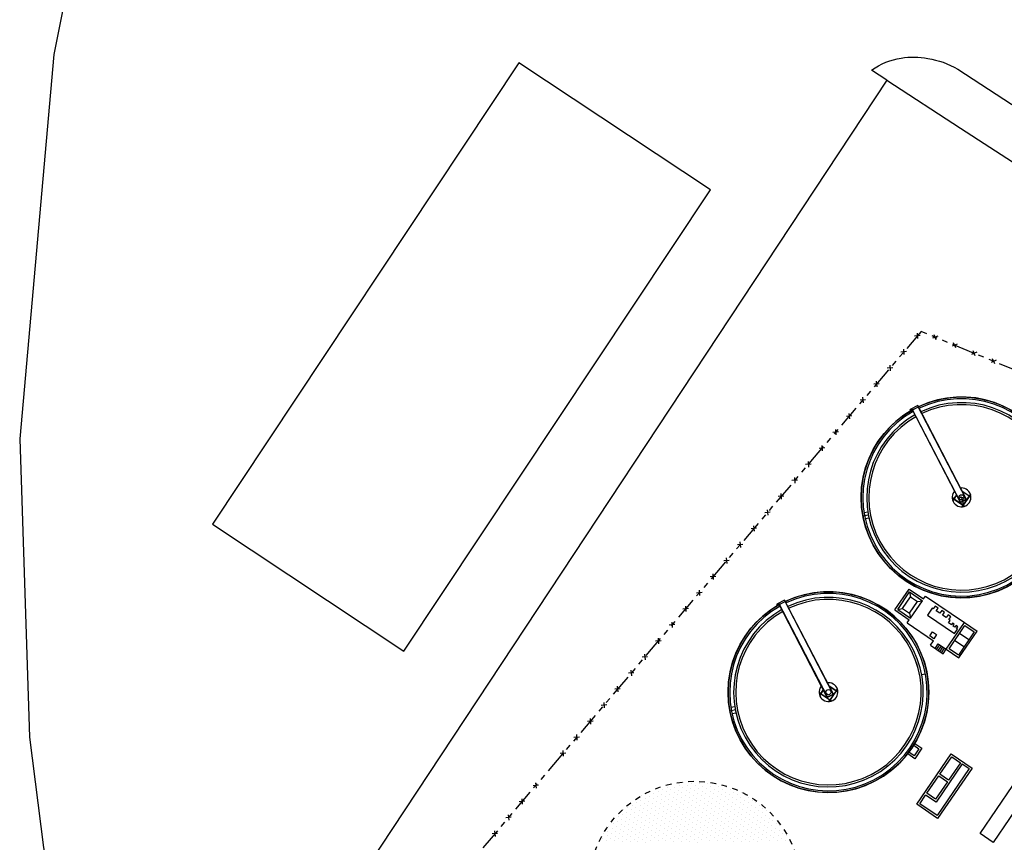
# Model space of a CAD drawing. Units: millimetres. Extents: x 152 to 451, y 338 to 548.
# Drawn here: x 201 to 219, y 392 to 407 of the extents above; entities that cross this region are included whole.
import ezdxf

# ---------------------------------------------------------------- set-up
doc = ezdxf.new("R2010")
doc.units = ezdxf.units.MM
for name, pattern in [('CENTER', [2, 1.25, -0.25, 0.25, -0.25]), ('CONTINUA', [0]), ('DASHDOT', [1, 0.5, -0.25, 0, -0.25]), ('TRAZOS2', [0.375, 0.25, -0.125]), ('VALS', [63.5, 31.75, -6.35, 6.35, -6.35, 6.35, -6.35]), ('VALS2', [1.25, 0.625, -0.125, 0.125, -0.125, 0.125, -0.125])]:
    doc.linetypes.add(name, pattern=pattern)
for name, color, linetype in [('3-3EDIFICIS', 7, 'Continuous'), ('3-5TANCA', 7, 'VALS2'), ('acerado', 150, 'Continuous'), ('edificio', 34, 'Continuous'), ('edificis', 7, 'Continuous')]:
    doc.layers.add(name, color=color, linetype=linetype)

# ---------------------------------------------------------------- blocks, each defined once
blk = doc.blocks.new('POSTE')
at = {"layer": '3-5TANCA'}
for p, q in [((-0.28, 0.28), (0.28, -0.28)), ((-0.28, -0.28), (0.28, 0.28))]:
    blk.add_line(p, q, dxfattribs=at)
blk = doc.blocks.new('*X11')
at = {"color": 0}
for p, q in [((1768.2, 4650.38), (1768.2, 4650.38)), ((1768.82, 4650.36), (1768.82, 4650.36)), ((1769.45, 4650.34), (1769.45, 4650.34)), ((1770.07, 4650.32), (1770.07, 4650.32)), ((1770.41, 4650.94), (1770.41, 4650.94)), ((1770.7, 4650.3), (1770.7, 4650.3)), ((1771.03, 4650.92), (1771.03, 4650.92)), ((1771.32, 4650.28), (1771.32, 4650.28)), ((1771.65, 4650.9), (1771.65, 4650.9)), ((1772.28, 4650.88), (1772.28, 4650.88)), ((1772.9, 4650.86), (1772.9, 4650.86)), ((1773.53, 4650.84), (1773.53, 4650.84)), ((1774.15, 4650.82), (1774.15, 4650.82)), ((1774.78, 4650.81), (1774.78, 4650.81)), ((1775.4, 4650.79), (1775.4, 4650.79)), ((1765.66, 4649.2), (1765.66, 4649.2)), ((1766.29, 4649.18), (1766.29, 4649.18)), ((1766.62, 4649.8), (1766.62, 4649.8)), ((1766.91, 4649.17), (1766.91, 4649.17)), ((1767.24, 4649.78), (1767.24, 4649.78)), ((1767.54, 4649.15), (1767.54, 4649.15)), ((1767.87, 4649.76), (1767.87, 4649.76)), ((1768.16, 4649.13), (1768.16, 4649.13)), ((1768.49, 4649.74), (1768.49, 4649.74)), ((1768.79, 4649.11), (1768.79, 4649.11)), ((1769.12, 4649.72), (1769.12, 4649.72)), ((1769.41, 4649.09), (1769.41, 4649.09)), ((1769.74, 4649.71), (1769.74, 4649.71)), ((1770.04, 4649.07), (1770.04, 4649.07)), ((1770.37, 4649.69), (1770.37, 4649.69)), ((1770.66, 4649.05), (1770.66, 4649.05)), ((1770.99, 4649.67), (1770.99, 4649.67)), ((1771.29, 4649.03), (1771.29, 4649.03)), ((1771.62, 4649.65), (1771.62, 4649.65)), ((1771.91, 4649.02), (1771.91, 4649.02)), ((1771.95, 4650.27), (1771.95, 4650.27)), ((1772.24, 4649.63), (1772.24, 4649.63)), ((1772.54, 4649), (1772.54, 4649)), ((1772.57, 4650.25), (1772.57, 4650.25)), ((1772.87, 4649.61), (1772.87, 4649.61)), ((1773.16, 4648.98), (1773.16, 4648.98)), ((1773.2, 4650.23), (1773.2, 4650.23)), ((1773.49, 4649.59), (1773.49, 4649.59)), ((1773.78, 4648.96), (1773.78, 4648.96)), ((1773.82, 4650.21), (1773.82, 4650.21)), ((1774.12, 4649.58), (1774.12, 4649.58)), ((1774.41, 4648.94), (1774.41, 4648.94)), ((1774.45, 4650.19), (1774.45, 4650.19)), ((1774.74, 4649.56), (1774.74, 4649.56)), ((1775.03, 4648.92), (1775.03, 4648.92)), ((1775.07, 4650.17), (1775.07, 4650.17)), ((1775.37, 4649.54), (1775.37, 4649.54)), ((1775.66, 4648.9), (1775.66, 4648.9)), ((1775.7, 4650.15), (1775.7, 4650.15)), ((1775.99, 4649.52), (1775.99, 4649.52)), ((1776.28, 4648.88), (1776.28, 4648.88)), ((1776.32, 4650.13), (1776.32, 4650.13)), ((1776.61, 4649.5), (1776.61, 4649.5)), ((1776.95, 4650.12), (1776.95, 4650.12)), ((1777.24, 4649.48), (1777.24, 4649.48)), ((1777.57, 4650.1), (1777.57, 4650.1)), ((1777.86, 4649.46), (1777.86, 4649.46)), ((1778.49, 4649.44), (1778.49, 4649.44)), ((1779.11, 4649.43), (1779.11, 4649.43)), ((1763.75, 4648.01), (1763.75, 4648.01)), ((1764.38, 4647.99), (1764.38, 4647.99)), ((1764.71, 4648.61), (1764.71, 4648.61)), ((1765, 4647.97), (1765, 4647.97)), ((1765.33, 4648.59), (1765.33, 4648.59)), ((1765.63, 4647.95), (1765.63, 4647.95)), ((1765.96, 4648.57), (1765.96, 4648.57)), ((1766.25, 4647.93), (1766.25, 4647.93)), ((1766.58, 4648.55), (1766.58, 4648.55)), ((1766.88, 4647.92), (1766.88, 4647.92)), ((1767.21, 4648.53), (1767.21, 4648.53)), ((1767.5, 4647.9), (1767.5, 4647.9)), ((1767.83, 4648.51), (1767.83, 4648.51)), ((1768.13, 4647.88), (1768.13, 4647.88)), ((1768.46, 4648.49), (1768.46, 4648.49)), ((1768.75, 4647.86), (1768.75, 4647.86)), ((1769.08, 4648.48), (1769.08, 4648.48)), ((1769.37, 4647.84), (1769.37, 4647.84)), ((1769.71, 4648.46), (1769.71, 4648.46)), ((1770, 4647.82), (1770, 4647.82)), ((1770.33, 4648.44), (1770.33, 4648.44)), ((1770.62, 4647.8), (1770.62, 4647.8)), ((1770.95, 4648.42), (1770.95, 4648.42)), ((1771.25, 4647.79), (1771.25, 4647.79)), ((1771.58, 4648.4), (1771.58, 4648.4)), ((1771.87, 4647.77), (1771.87, 4647.77)), ((1772.2, 4648.38), (1772.2, 4648.38)), ((1772.5, 4647.75), (1772.5, 4647.75)), ((1772.83, 4648.36), (1772.83, 4648.36)), ((1773.12, 4647.73), (1773.12, 4647.73)), ((1773.45, 4648.34), (1773.45, 4648.34)), ((1773.75, 4647.71), (1773.75, 4647.71)), ((1774.08, 4648.33), (1774.08, 4648.33)), ((1774.37, 4647.69), (1774.37, 4647.69)), ((1774.7, 4648.31), (1774.7, 4648.31)), ((1775, 4647.67), (1775, 4647.67)), ((1775.33, 4648.29), (1775.33, 4648.29)), ((1775.62, 4647.65), (1775.62, 4647.65)), ((1775.95, 4648.27), (1775.95, 4648.27)), ((1776.25, 4647.64), (1776.25, 4647.64)), ((1776.58, 4648.25), (1776.58, 4648.25)), ((1776.87, 4647.62), (1776.87, 4647.62)), ((1776.91, 4648.87), (1776.91, 4648.87)), ((1777.2, 4648.23), (1777.2, 4648.23)), ((1777.5, 4647.6), (1777.5, 4647.6)), ((1777.53, 4648.85), (1777.53, 4648.85)), ((1777.83, 4648.21), (1777.83, 4648.21)), ((1778.16, 4648.83), (1778.16, 4648.83)), ((1778.45, 4648.19), (1778.45, 4648.19)), ((1778.78, 4648.81), (1778.78, 4648.81)), ((1779.41, 4648.79), (1779.41, 4648.79)), ((1761.51, 4646.2), (1761.51, 4646.2)), ((1762.13, 4646.18), (1762.13, 4646.18)), ((1762.47, 4646.8), (1762.47, 4646.8)), ((1762.76, 4646.16), (1762.76, 4646.16)), ((1762.8, 4647.41), (1762.8, 4647.41)), ((1763.09, 4646.78), (1763.09, 4646.78)), ((1763.38, 4646.14), (1763.38, 4646.14)), ((1763.42, 4647.39), (1763.42, 4647.39)), ((1763.71, 4646.76), (1763.71, 4646.76)), ((1764.01, 4646.13), (1764.01, 4646.13)), ((1764.05, 4647.38), (1764.05, 4647.38)), ((1764.34, 4646.74), (1764.34, 4646.74)), ((1764.63, 4646.11), (1764.63, 4646.11)), ((1764.67, 4647.36), (1764.67, 4647.36)), ((1764.96, 4646.72), (1764.96, 4646.72)), ((1765.26, 4646.09), (1765.26, 4646.09)), ((1765.3, 4647.34), (1765.3, 4647.34)), ((1765.59, 4646.7), (1765.59, 4646.7)), ((1765.88, 4646.07), (1765.88, 4646.07)), ((1765.92, 4647.32), (1765.92, 4647.32)), ((1766.21, 4646.69), (1766.21, 4646.69)), ((1766.54, 4647.3), (1766.54, 4647.3)), ((1766.84, 4646.67), (1766.84, 4646.67)), ((1767.17, 4647.28), (1767.17, 4647.28)), ((1767.46, 4646.65), (1767.46, 4646.65)), ((1767.79, 4647.26), (1767.79, 4647.26)), ((1768.09, 4646.63), (1768.09, 4646.63)), ((1768.42, 4647.24), (1768.42, 4647.24)), ((1768.71, 4646.61), (1768.71, 4646.61)), ((1769.04, 4647.23), (1769.04, 4647.23)), ((1769.34, 4646.59), (1769.34, 4646.59)), ((1769.67, 4647.21), (1769.67, 4647.21)), ((1769.96, 4646.57), (1769.96, 4646.57)), ((1770.29, 4647.19), (1770.29, 4647.19)), ((1770.59, 4646.55), (1770.59, 4646.55)), ((1770.92, 4647.17), (1770.92, 4647.17)), ((1771.21, 4646.54), (1771.21, 4646.54)), ((1771.54, 4647.15), (1771.54, 4647.15)), ((1771.84, 4646.52), (1771.84, 4646.52)), ((1772.17, 4647.13), (1772.17, 4647.13)), ((1772.46, 4646.5), (1772.46, 4646.5)), ((1772.79, 4647.11), (1772.79, 4647.11)), ((1773.09, 4646.48), (1773.09, 4646.48)), ((1773.42, 4647.09), (1773.42, 4647.09)), ((1773.71, 4646.46), (1773.71, 4646.46)), ((1774.04, 4647.08), (1774.04, 4647.08)), ((1774.33, 4646.44), (1774.33, 4646.44)), ((1774.67, 4647.06), (1774.67, 4647.06)), ((1774.96, 4646.42), (1774.96, 4646.42)), ((1775.29, 4647.04), (1775.29, 4647.04)), ((1775.58, 4646.4), (1775.58, 4646.4)), ((1775.92, 4647.02), (1775.92, 4647.02)), ((1776.21, 4646.39), (1776.21, 4646.39)), ((1776.54, 4647), (1776.54, 4647)), ((1760.85, 4644.97), (1760.85, 4644.97)), ((1761.18, 4645.59), (1761.18, 4645.59)), ((1761.47, 4644.95), (1761.47, 4644.95)), ((1761.8, 4645.57), (1761.8, 4645.57)), ((1762.1, 4644.93), (1762.1, 4644.93)), ((1762.43, 4645.55), (1762.43, 4645.55)), ((1762.72, 4644.91), (1762.72, 4644.91)), ((1763.05, 4645.53), (1763.05, 4645.53)), ((1763.35, 4644.9), (1763.35, 4644.9)), ((1763.68, 4645.51), (1763.68, 4645.51)), ((1763.97, 4644.88), (1763.97, 4644.88)), ((1764.3, 4645.49), (1764.3, 4645.49)), ((1764.6, 4644.86), (1764.6, 4644.86)), ((1764.93, 4645.47), (1764.93, 4645.47)), ((1765.22, 4644.84), (1765.22, 4644.84)), ((1765.55, 4645.45), (1765.55, 4645.45)), ((1765.84, 4644.82), (1765.84, 4644.82)), ((1766.18, 4645.44), (1766.18, 4645.44)), ((1766.47, 4644.8), (1766.47, 4644.8)), ((1766.51, 4646.05), (1766.51, 4646.05)), ((1766.8, 4645.42), (1766.8, 4645.42)), ((1767.09, 4644.78), (1767.09, 4644.78)), ((1767.13, 4646.03), (1767.13, 4646.03)), ((1767.43, 4645.4), (1767.43, 4645.4)), ((1767.72, 4644.76), (1767.72, 4644.76)), ((1767.76, 4646.01), (1767.76, 4646.01)), ((1768.05, 4645.38), (1768.05, 4645.38)), ((1768.34, 4644.75), (1768.34, 4644.75)), ((1768.38, 4646), (1768.38, 4646)), ((1768.67, 4645.36), (1768.67, 4645.36)), ((1768.97, 4644.73), (1768.97, 4644.73)), ((1769.01, 4645.98), (1769.01, 4645.98)), ((1769.3, 4645.34), (1769.3, 4645.34)), ((1769.59, 4644.71), (1769.59, 4644.71)), ((1769.63, 4645.96), (1769.63, 4645.96)), ((1769.92, 4645.32), (1769.92, 4645.32)), ((1770.22, 4644.69), (1770.22, 4644.69)), ((1770.26, 4645.94), (1770.26, 4645.94)), ((1770.55, 4645.3), (1770.55, 4645.3)), ((1770.84, 4644.67), (1770.84, 4644.67)), ((1770.88, 4645.92), (1770.88, 4645.92)), ((1771.17, 4645.29), (1771.17, 4645.29)), ((1771.5, 4645.9), (1771.5, 4645.9)), ((1771.8, 4645.27), (1771.8, 4645.27)), ((1772.13, 4645.88), (1772.13, 4645.88)), ((1772.42, 4645.25), (1772.42, 4645.25)), ((1772.75, 4645.86), (1772.75, 4645.86)), ((1773.05, 4645.23), (1773.05, 4645.23)), ((1773.38, 4645.85), (1773.38, 4645.85)), ((1773.67, 4645.21), (1773.67, 4645.21)), ((1774, 4645.83), (1774, 4645.83)), ((1774.3, 4645.19), (1774.3, 4645.19)), ((1774.63, 4645.81), (1774.63, 4645.81)), ((1775.25, 4645.79), (1775.25, 4645.79)), ((1759.56, 4643.76), (1759.56, 4643.76)), ((1760.18, 4643.74), (1760.18, 4643.74)), ((1760.52, 4644.36), (1760.52, 4644.36)), ((1760.81, 4643.72), (1760.81, 4643.72)), ((1761.14, 4644.34), (1761.14, 4644.34)), ((1761.43, 4643.7), (1761.43, 4643.7)), ((1761.77, 4644.32), (1761.77, 4644.32)), ((1762.06, 4643.68), (1762.06, 4643.68)), ((1762.39, 4644.3), (1762.39, 4644.3)), ((1762.68, 4643.66), (1762.68, 4643.66)), ((1763.01, 4644.28), (1763.01, 4644.28)), ((1763.31, 4643.65), (1763.31, 4643.65)), ((1763.64, 4644.26), (1763.64, 4644.26)), ((1763.93, 4643.63), (1763.93, 4643.63)), ((1764.26, 4644.24), (1764.26, 4644.24)), ((1764.56, 4643.61), (1764.56, 4643.61)), ((1764.89, 4644.22), (1764.89, 4644.22)), ((1765.18, 4643.59), (1765.18, 4643.59)), ((1765.51, 4644.21), (1765.51, 4644.21)), ((1765.81, 4643.57), (1765.81, 4643.57)), ((1766.14, 4644.19), (1766.14, 4644.19)), ((1766.43, 4643.55), (1766.43, 4643.55)), ((1766.76, 4644.17), (1766.76, 4644.17)), ((1767.06, 4643.53), (1767.06, 4643.53)), ((1767.39, 4644.15), (1767.39, 4644.15)), ((1767.68, 4643.52), (1767.68, 4643.52)), ((1768.01, 4644.13), (1768.01, 4644.13)), ((1768.31, 4643.5), (1768.31, 4643.5)), ((1768.64, 4644.11), (1768.64, 4644.11)), ((1768.93, 4643.48), (1768.93, 4643.48)), ((1769.26, 4644.09), (1769.26, 4644.09)), ((1769.56, 4643.46), (1769.56, 4643.46)), ((1769.89, 4644.07), (1769.89, 4644.07)), ((1770.18, 4643.44), (1770.18, 4643.44)), ((1770.51, 4644.06), (1770.51, 4644.06)), ((1770.81, 4643.42), (1770.81, 4643.42)), ((1771.14, 4644.04), (1771.14, 4644.04)), ((1771.43, 4643.4), (1771.43, 4643.4)), ((1771.47, 4644.65), (1771.47, 4644.65)), ((1771.76, 4644.02), (1771.76, 4644.02)), ((1772.09, 4644.63), (1772.09, 4644.63)), ((1772.39, 4644), (1772.39, 4644)), ((1772.72, 4644.61), (1772.72, 4644.61)), ((1773.34, 4644.6), (1773.34, 4644.6)), ((1758.9, 4642.53), (1758.9, 4642.53)), ((1759.19, 4641.89), (1759.19, 4641.89)), ((1759.23, 4643.14), (1759.23, 4643.14)), ((1759.52, 4642.51), (1759.52, 4642.51)), ((1759.82, 4641.87), (1759.82, 4641.87)), ((1759.85, 4643.12), (1759.85, 4643.12)), ((1760.15, 4642.49), (1760.15, 4642.49)), ((1760.48, 4643.11), (1760.48, 4643.11)), ((1760.77, 4642.47), (1760.77, 4642.47)), ((1761.1, 4643.09), (1761.1, 4643.09)), ((1761.4, 4642.45), (1761.4, 4642.45)), ((1761.73, 4643.07), (1761.73, 4643.07)), ((1762.02, 4642.43), (1762.02, 4642.43)), ((1762.35, 4643.05), (1762.35, 4643.05)), ((1762.65, 4642.42), (1762.65, 4642.42)), ((1762.98, 4643.03), (1762.98, 4643.03)), ((1763.27, 4642.4), (1763.27, 4642.4)), ((1763.6, 4643.01), (1763.6, 4643.01)), ((1763.9, 4642.38), (1763.9, 4642.38)), ((1764.23, 4642.99), (1764.23, 4642.99)), ((1764.52, 4642.36), (1764.52, 4642.36)), ((1764.85, 4642.97), (1764.85, 4642.97)), ((1765.15, 4642.34), (1765.15, 4642.34)), ((1765.48, 4642.96), (1765.48, 4642.96)), ((1765.77, 4642.32), (1765.77, 4642.32)), ((1766.1, 4642.94), (1766.1, 4642.94)), ((1766.39, 4642.3), (1766.39, 4642.3)), ((1766.73, 4642.92), (1766.73, 4642.92)), ((1767.02, 4642.28), (1767.02, 4642.28)), ((1767.35, 4642.9), (1767.35, 4642.9)), ((1767.64, 4642.27), (1767.64, 4642.27)), ((1767.98, 4642.88), (1767.98, 4642.88)), ((1768.27, 4642.25), (1768.27, 4642.25)), ((1768.6, 4642.86), (1768.6, 4642.86)), ((1768.89, 4642.23), (1768.89, 4642.23)), ((1769.22, 4642.84), (1769.22, 4642.84)), ((1769.52, 4642.21), (1769.52, 4642.21)), ((1769.85, 4642.82), (1769.85, 4642.82)), ((1770.47, 4642.81), (1770.47, 4642.81)), ((1758.53, 4640.66), (1758.53, 4640.66)), ((1758.86, 4641.28), (1758.86, 4641.28)), ((1759.15, 4640.64), (1759.15, 4640.64)), ((1759.49, 4641.26), (1759.49, 4641.26)), ((1759.78, 4640.63), (1759.78, 4640.63)), ((1760.11, 4641.24), (1760.11, 4641.24)), ((1760.4, 4640.61), (1760.4, 4640.61)), ((1760.44, 4641.86), (1760.44, 4641.86)), ((1760.73, 4641.22), (1760.73, 4641.22)), ((1761.03, 4640.59), (1761.03, 4640.59)), ((1761.07, 4641.84), (1761.07, 4641.84)), ((1761.36, 4641.2), (1761.36, 4641.2)), ((1761.65, 4640.57), (1761.65, 4640.57)), ((1761.69, 4641.82), (1761.69, 4641.82)), ((1761.98, 4641.18), (1761.98, 4641.18)), ((1762.28, 4640.55), (1762.28, 4640.55)), ((1762.32, 4641.8), (1762.32, 4641.8)), ((1762.61, 4641.17), (1762.61, 4641.17)), ((1762.9, 4640.53), (1762.9, 4640.53)), ((1762.94, 4641.78), (1762.94, 4641.78)), ((1763.23, 4641.15), (1763.23, 4641.15)), ((1763.53, 4640.51), (1763.53, 4640.51)), ((1763.56, 4641.76), (1763.56, 4641.76)), ((1763.86, 4641.13), (1763.86, 4641.13)), ((1764.15, 4640.49), (1764.15, 4640.49)), ((1764.19, 4641.74), (1764.19, 4641.74)), ((1764.48, 4641.11), (1764.48, 4641.11)), ((1764.78, 4640.48), (1764.78, 4640.48)), ((1764.81, 4641.73), (1764.81, 4641.73)), ((1765.11, 4641.09), (1765.11, 4641.09)), ((1765.44, 4641.71), (1765.44, 4641.71)), ((1765.73, 4641.07), (1765.73, 4641.07)), ((1766.06, 4641.69), (1766.06, 4641.69)), ((1766.36, 4641.05), (1766.36, 4641.05)), ((1766.69, 4641.67), (1766.69, 4641.67)), ((1766.98, 4641.03), (1766.98, 4641.03)), ((1767.31, 4641.65), (1767.31, 4641.65)), ((1767.61, 4641.02), (1767.61, 4641.02)), ((1767.94, 4641.63), (1767.94, 4641.63)), ((1768.23, 4641), (1768.23, 4641)), ((1768.56, 4641.61), (1768.56, 4641.61)), ((1769.19, 4641.59), (1769.19, 4641.59)), ((1757.87, 4639.43), (1757.87, 4639.43)), ((1758.2, 4640.05), (1758.2, 4640.05)), ((1758.49, 4639.41), (1758.49, 4639.41)), ((1758.82, 4640.03), (1758.82, 4640.03)), ((1759.12, 4639.39), (1759.12, 4639.39)), ((1759.45, 4640.01), (1759.45, 4640.01)), ((1759.74, 4639.38), (1759.74, 4639.38)), ((1760.07, 4639.99), (1760.07, 4639.99)), ((1760.37, 4639.36), (1760.37, 4639.36)), ((1760.7, 4639.97), (1760.7, 4639.97)), ((1760.99, 4639.34), (1760.99, 4639.34)), ((1761.32, 4639.95), (1761.32, 4639.95)), ((1761.62, 4639.32), (1761.62, 4639.32)), ((1761.95, 4639.94), (1761.95, 4639.94)), ((1762.24, 4639.3), (1762.24, 4639.3)), ((1762.57, 4639.92), (1762.57, 4639.92)), ((1762.87, 4639.28), (1762.87, 4639.28)), ((1763.2, 4639.9), (1763.2, 4639.9)), ((1763.49, 4639.26), (1763.49, 4639.26)), ((1763.82, 4639.88), (1763.82, 4639.88)), ((1764.11, 4639.24), (1764.11, 4639.24)), ((1764.45, 4639.86), (1764.45, 4639.86)), ((1764.74, 4639.23), (1764.74, 4639.23)), ((1765.07, 4639.84), (1765.07, 4639.84)), ((1765.36, 4639.21), (1765.36, 4639.21)), ((1765.4, 4640.46), (1765.4, 4640.46)), ((1765.7, 4639.82), (1765.7, 4639.82)), ((1766.03, 4640.44), (1766.03, 4640.44)), ((1766.32, 4639.8), (1766.32, 4639.8)), ((1766.65, 4640.42), (1766.65, 4640.42)), ((1767.28, 4640.4), (1767.28, 4640.4)), ((1757.83, 4638.18), (1757.83, 4638.18)), ((1758.16, 4638.8), (1758.16, 4638.8)), ((1758.45, 4638.16), (1758.45, 4638.16)), ((1758.79, 4638.78), (1758.79, 4638.78)), ((1759.08, 4638.15), (1759.08, 4638.15)), ((1759.41, 4638.76), (1759.41, 4638.76)), ((1759.7, 4638.13), (1759.7, 4638.13)), ((1760.04, 4638.74), (1760.04, 4638.74)), ((1760.33, 4638.11), (1760.33, 4638.11)), ((1760.66, 4638.72), (1760.66, 4638.72)), ((1760.95, 4638.09), (1760.95, 4638.09)), ((1761.28, 4638.7), (1761.28, 4638.7)), ((1761.58, 4638.07), (1761.58, 4638.07)), ((1761.91, 4638.69), (1761.91, 4638.69)), ((1762.2, 4638.05), (1762.2, 4638.05)), ((1762.53, 4638.67), (1762.53, 4638.67)), ((1762.83, 4638.03), (1762.83, 4638.03)), ((1763.16, 4638.65), (1763.16, 4638.65)), ((1763.45, 4638.01), (1763.45, 4638.01)), ((1763.78, 4638.63), (1763.78, 4638.63)), ((1764.41, 4638.61), (1764.41, 4638.61)), ((1757.46, 4636.32), (1757.46, 4636.32)), ((1757.5, 4637.57), (1757.5, 4637.57)), ((1757.79, 4636.93), (1757.79, 4636.93)), ((1758.09, 4636.3), (1758.09, 4636.3)), ((1758.12, 4637.55), (1758.12, 4637.55)), ((1758.42, 4636.91), (1758.42, 4636.91)), ((1758.71, 4636.28), (1758.71, 4636.28)), ((1758.75, 4637.53), (1758.75, 4637.53)), ((1759.04, 4636.9), (1759.04, 4636.9)), ((1759.34, 4636.26), (1759.34, 4636.26)), ((1759.37, 4637.51), (1759.37, 4637.51)), ((1759.67, 4636.88), (1759.67, 4636.88)), ((1760, 4637.49), (1760, 4637.49)), ((1760.29, 4636.86), (1760.29, 4636.86)), ((1760.62, 4637.47), (1760.62, 4637.47)), ((1760.92, 4636.84), (1760.92, 4636.84)), ((1761.25, 4637.46), (1761.25, 4637.46)), ((1761.54, 4636.82), (1761.54, 4636.82)), ((1761.87, 4637.44), (1761.87, 4637.44)), ((1762.17, 4636.8), (1762.17, 4636.8)), ((1762.5, 4637.42), (1762.5, 4637.42)), ((1763.12, 4637.4), (1763.12, 4637.4)), ((1757.42, 4635.07), (1757.42, 4635.07)), ((1757.76, 4635.68), (1757.76, 4635.68)), ((1758.05, 4635.05), (1758.05, 4635.05)), ((1758.38, 4635.67), (1758.38, 4635.67)), ((1758.67, 4635.03), (1758.67, 4635.03)), ((1759, 4635.65), (1759, 4635.65)), ((1759.3, 4635.01), (1759.3, 4635.01)), ((1759.63, 4635.63), (1759.63, 4635.63)), ((1759.96, 4636.24), (1759.96, 4636.24)), ((1760.25, 4635.61), (1760.25, 4635.61)), ((1760.59, 4636.22), (1760.59, 4636.22)), ((1761.21, 4636.21), (1761.21, 4636.21)), ((1757.72, 4634.43), (1757.72, 4634.43)), ((1758.34, 4634.42), (1758.34, 4634.42))]:
    blk.add_line(p, q, dxfattribs=at)
blk = doc.blocks.new('A$C68371776')
at = {"layer": '3-3EDIFICIS'}
for p, q in [((-260.59, 107.62), (-261.18, 106.53)), ((-247.76, 99.61), (-261.05, 106.76)), ((-247.78, 99.67), (-261.04, 106.8)), ((-260.9, 106.67), (-261.02, 106.45)), ((-247.36, 100.46), (-260.61, 107.59)), ((-247.3, 100.48), (-260.59, 107.62)), ((-261.02, 106.45), (-261.18, 106.53)), ((-248.87, 101.38), (-248.87, 101.32)), ((-248.82, 101.41), (-248.82, 101.32)), ((-248.53, 101.14), (-247.27, 101.14)), ((-248.53, 101.1), (-247.27, 101.1)), ((-247.27, 101.41), (-247.27, 101.14)), ((-247.27, 101.1), (-247.27, 99.55)), ((-247.23, 101.38), (-247.23, 101.14)), ((-247.23, 101.14), (-246.99, 101.14)), ((-247.23, 101.1), (-247.23, 99.55)), ((-247.23, 101.1), (-246.96, 101.1)), ((-248.87, 100.21), (-248.87, 99.55)), ((-248.82, 100.21), (-248.82, 99.55)), ((-248.05, 100.32), (-248.2, 100.32)), ((-248.05, 100.32), (-247.33, 99.67)), ((-247.78, 99.67), (-247.36, 100.46)), ((-247.76, 99.61), (-247.3, 100.48)), ((-249.14, 99.55), (-248.87, 99.55)), ((-249.11, 99.51), (-248.87, 99.51)), ((-248.87, 99.51), (-248.87, 99.26)), ((-248.82, 99.55), (-247.27, 99.55)), ((-248.82, 99.51), (-247.27, 99.51)), ((-248.82, 99.51), (-248.82, 99.23)), ((-247.27, 99.51), (-247.27, 99.23)), ((-247.23, 99.55), (-246.96, 99.55)), ((-247.23, 99.51), (-247.23, 99.26)), ((-247.23, 99.51), (-246.99, 99.51)), ((-258.3, 90.7), (-257.9, 91.1)), ((-257.68, 90.07), (-257.28, 90.47)), ((-244.35, 85.32), (-244.35, 85.82)), ((-244.35, 85.82), (-237.65, 85.82)), ((-237.65, 85.82), (-235.45, 85.82)), ((-237.65, 81.22), (-237.65, 85.82)), ((-235.45, 81.22), (-235.45, 85.82)), ((-246.85, 81.72), (-246.85, 85.32)), ((-246.85, 85.32), (-244.35, 85.32)), ((-246.55, 82.02), (-246.55, 85.02)), ((-246.55, 85.02), (-244.35, 85.02)), ((-246.55, 85.02), (-246.05, 84.52)), ((-246.05, 82.52), (-246.05, 84.52)), ((-246.05, 84.52), (-244.85, 84.52)), ((-244.85, 84.52), (-244.35, 85.02)), ((-244.85, 82.52), (-244.85, 84.52)), ((-244.35, 82.02), (-244.35, 85.02)), ((-246.85, 81.72), (-244.35, 81.72)), ((-246.55, 82.02), (-246.05, 82.52)), ((-246.55, 82.02), (-244.35, 82.02)), ((-246.05, 82.52), (-244.85, 82.52)), ((-244.85, 82.52), (-244.35, 82.02)), ((-244.35, 81.22), (-244.35, 81.72)), ((-244.35, 81.22), (-239.82, 81.22)), ((-239.82, 80.42), (-239.82, 81.22)), ((-239.82, 80.42), (-237.65, 80.42)), ((-239.02, 81.22), (-237.65, 81.22)), ((-239.02, 80.43), (-239.02, 81.22)), ((-238.75, 80.42), (-238.75, 81.22)), ((-238.47, 80.42), (-238.47, 81.22)), ((-238.2, 80.42), (-238.2, 81.22)), ((-237.92, 80.42), (-237.92, 81.22)), ((-237.65, 81.22), (-235.45, 81.22)), ((-237.65, 80.42), (-237.65, 81.22)), ((-238.51, 76.27), (-238.1, 76.67)), ((-260.59, 74.02), (-261.18, 72.93)), ((-261.02, 72.85), (-261.18, 72.93)), ((-247.76, 66.01), (-261.05, 73.16)), ((-247.78, 66.07), (-261.04, 73.2)), ((-260.9, 73.07), (-261.02, 72.85)), ((-247.36, 66.86), (-260.61, 73.99)), ((-247.3, 66.88), (-260.59, 74.02)), ((-228.65, 60.63), (-228.65, 69.33)), ((-228.65, 69.33), (-225.05, 69.33)), ((-226.55, 69.03), (-226.55, 62.43)), ((-226.55, 69.03), (-225.35, 69.03)), ((-225.35, 69.03), (-225.35, 60.93)), ((-225.05, 69.33), (-225.05, 60.63)), ((-248.87, 67.78), (-248.87, 67.72)), ((-248.82, 67.81), (-248.82, 67.72)), ((-248.53, 67.54), (-247.27, 67.54)), ((-248.53, 67.5), (-247.27, 67.5)), ((-247.27, 67.81), (-247.27, 67.54)), ((-247.27, 67.5), (-247.27, 65.95)), ((-247.23, 67.78), (-247.23, 67.54)), ((-247.23, 67.54), (-246.99, 67.54)), ((-247.23, 67.5), (-247.23, 65.95)), ((-247.23, 67.5), (-246.96, 67.5)), ((-233.75, 67.62), (-232.55, 67.62)), ((-233.75, 67.32), (-232.85, 67.32)), ((-232.85, 67.32), (-232.85, 66.12)), ((-232.55, 67.62), (-232.55, 65.82)), ((-249.14, 65.95), (-248.87, 65.95)), ((-248.87, 66.61), (-248.87, 65.95)), ((-248.82, 66.61), (-248.82, 65.95)), ((-248.82, 65.95), (-247.27, 65.95)), ((-247.78, 66.07), (-247.36, 66.86)), ((-247.76, 66.01), (-247.3, 66.88)), ((-247.23, 65.95), (-246.96, 65.95)), ((-232.85, 66.12), (-233.75, 66.12)), ((-249.11, 65.91), (-248.87, 65.91)), ((-248.87, 65.91), (-248.87, 65.66)), ((-248.82, 65.91), (-247.27, 65.91)), ((-248.82, 65.91), (-248.82, 65.63)), ((-247.27, 65.91), (-247.27, 65.63)), ((-247.23, 65.91), (-247.23, 65.66)), ((-247.23, 65.91), (-246.99, 65.91)), ((-232.55, 65.82), (-233.75, 65.82)), ((-228.35, 60.93), (-228.35, 62.43)), ((-226.55, 62.43), (-228.35, 62.43)), ((-225.05, 60.63), (-228.65, 60.63)), ((-225.35, 60.93), (-228.35, 60.93)), ((-258.3, 57.1), (-257.9, 57.5)), ((-257.68, 56.47), (-257.28, 56.87))]:
    blk.add_line(p, q, dxfattribs=at)
at = {"layer": '3-3EDIFICIS', "linetype": 'CONTINUA'}
for p, q in [((-248.23, 100.18), (-247.87, 100.47)), ((-240.12, 77.26), (-239.59, 76.84))]:
    blk.add_line(p, q, dxfattribs=at)
at = {"layer": '3-3EDIFICIS', "linetype": 'CENTER'}
for p, q in [((-258.16, 90.21), (-257.59, 90.78)), ((-258.16, 56.61), (-257.59, 57.18))]:
    blk.add_line(p, q, dxfattribs=at)
at = {"layer": '3-3EDIFICIS'}
for points in [[(-242.6, 84.93), (-242.6, 83.73), (-237.95, 83.73), (-237.95, 84.51), (-238.1, 84.51), (-238.1, 84.81), (-238.4, 84.81), (-238.4, 84.51), (-238.7, 84.51), (-238.7, 84.81), (-239, 84.81), (-239, 84.51), (-239.5, 84.51), (-239.5, 84.93), (-239.7, 84.93), (-239.7, 85.43), (-240.2, 85.43), (-240.2, 84.93), (-240.8, 84.93), (-240.8, 85.43), (-241.3, 85.43), (-241.3, 84.93), (-241.9, 84.93), (-241.9, 85.43), (-242.4, 85.43), (-242.4, 84.93)], [(-237.35, 81.52), (-237.35, 85.52), (-235.75, 85.52), (-235.75, 81.52)], [(-239.95, 81.47), (-240.65, 81.47), (-240.65, 82.17), (-239.95, 82.17)], [(-218.84, 62.3), (-218.84, 70.55), (-216.59, 70.55), (-216.59, 62.3)], [(-228.35, 66.03), (-228.35, 69.03), (-226.85, 69.03), (-226.85, 66.03)], [(-228.35, 62.73), (-228.35, 65.73), (-226.85, 65.73), (-226.85, 62.73)]]:
    blk.add_lwpolyline(points, close=True, dxfattribs=at)
for points in [[(-235.75, 84.12), (-237.35, 84.12)], [(-235.75, 82.92), (-237.35, 82.92)]]:
    blk.add_lwpolyline(points, dxfattribs=at)
for centre, radius in [((-248.05, 100.32), 14.3), ((-248.05, 100.32), 0.367), ((-248.05, 66.72), 14.3), ((-248.05, 66.72), 0.367)]:
    blk.add_circle(centre, radius, dxfattribs=at)
at = {"layer": '3-3EDIFICIS', "color": 8, "linetype": 'TRAZOS2'}
blk.add_circle((-248.05, 33), 15.15, dxfattribs=at)
at = {"layer": '3-3EDIFICIS'}
for centre, radius, start, end in [((-248.05, 100.32), 14.3, 153.6969, 149.7742), ((-248.05, 100.32), 14.06, 153.7298, 149.7413), ((-248.05, 100.32), 13.5, 153.8136, 149.6575), ((-248.05, 100.32), 13.21, 153.8581, 149.613), ((-248.05, 100.32), 1.34, 169.1932, 134.2779), ((-248.05, 66.72), 14.3, 153.6969, 149.7742), ((-248.05, 66.72), 14.06, 153.7298, 149.7413), ((-248.05, 66.72), 13.5, 153.8136, 149.6575), ((-248.05, 66.72), 13.21, 153.8581, 149.613), ((-248.05, 66.72), 1.34, 169.1932, 134.2779)]:
    blk.add_arc(centre, radius, start, end, dxfattribs=at)
at = {"layer": 'edificis', "color": 3, "linetype": 'VALS', "ltscale": 0.1}
blk.add_lwpolyline([(-123.1, 146.71), (-159.96, 138.98), (-266.14, 116.59), (-277.53, 7.82), (-228.09, 7.27), (-228.09, 7.27)], dxfattribs=at)
at = {"layer": '3-3EDIFICIS', "color": 8}
blk.add_blockref('*X11', (-2020.58, -4603.01), dxfattribs=at)
at = {"layer": '3-5TANCA'}
for p, rotation in [((-255.21, 118.9), 191.9038883168385), ((-261.08, 117.66), 191.9038883168385), ((-258.14, 118.28), 191.9038883168385), ((-264.01, 117.04), 191.9038883168385), ((-266.23, 115.77), 264.0214010480317), ((-266.54, 112.79), 264.0214010480317), ((-266.85, 109.8), 264.0214010480317), ((-267.16, 106.82), 264.0214010480317), ((-267.48, 103.84), 264.0214010480317), ((-267.79, 100.85), 264.0214010480317), ((-268.1, 97.87), 264.0214010480317), ((-268.41, 94.89), 264.0214010480317), ((-268.73, 91.9), 264.0214010480317), ((-269.04, 88.92), 264.0214010480317), ((-269.35, 85.93), 264.0214010480317), ((-269.66, 82.95), 264.0214010480317), ((-269.97, 79.97), 264.0214010480317), ((-270.29, 76.98), 264.0214010480317), ((-270.6, 74), 264.0214010480317), ((-270.91, 71.02), 264.0214010480317), ((-271.22, 68.03), 264.0214010480317), ((-271.54, 65.05), 264.0214010480317), ((-271.85, 62.07), 264.0214010480317), ((-272.16, 59.08), 264.0214010480317), ((-272.47, 56.1), 264.0214010480317), ((-272.79, 53.11), 264.0214010480317), ((-273.1, 50.13), 264.0214010480317), ((-273.41, 47.15), 264.0214010480317), ((-273.72, 44.16), 264.0214010480317), ((-274.04, 41.18), 264.0214010480317), ((-274.35, 38.2), 264.0214010480317), ((-274.97, 32.23), 264.0214010480317), ((-275.29, 29.24), 264.0214010480317), ((-275.6, 26.26), 264.0214010480317), ((-275.91, 23.28), 264.0214010480317)]:
    blk.add_blockref('POSTE', p, dxfattribs=dict(at, rotation=rotation))

msp = doc.modelspace()

# ---------------------------------------------------------------- linework, layer by layer
at = {"layer": 'acerado', "linetype": 'Continuous'}
msp.add_line((217.812, 405.885), (219.766, 404.602), dxfattribs=at)
msp.add_open_spline([(216.275, 405.868), (216.443, 405.979), (216.761, 406.111), (217.317, 406.096), (217.639, 405.982), (217.812, 405.885)], degree=3, knots=[0, 0, 0, 0, 0.353532, 0.647621, 1, 1, 1, 1], dxfattribs=at)
at = {"layer": 'edificio', "linetype": 'DASHDOT'}
msp.add_line((216.545, 405.689), (216.275, 405.868), dxfattribs=at)
at = {"layer": 'edificio', "linetype": 'Continuous'}
for p, q in [((216.545, 405.689), (206.214, 390.042)), ((207.951, 395.519), (213.411, 403.736))]:
    msp.add_line(p, q, dxfattribs=at)
for points in [[(204.077, 413.852), (203.784, 414.005), (202.481, 409.989), (201.716, 406.146), (201.11, 399.301), (201.284, 393.989), (201.536, 392.024), (202.662, 386.371), (204.844, 381.189), (207.995, 375.293)], [(213.411, 403.736), (209.999, 405.993), (204.543, 397.783), (207.951, 395.519)], [(216.545, 405.689), (217.858, 404.83)], [(217.858, 404.83), (220.248, 403.284), (220.663, 402.333), (222.512, 401.167), (223.129, 401.349), (230.514, 396.546), (245.555, 386.748), (249.031, 384.443), (260.353, 377.031), (263.1, 375.231), (273.75, 368.196), (274.211, 367.878), (290.953, 356.927), (291.621, 356.48), (296.003, 353.572), (301.066, 350.233), (298.856, 346.848), (300.182, 346.015), (300.656, 345.706), (302.989, 344.141), (302.49, 343.275)]]:
    msp.add_lwpolyline(points, dxfattribs=at)

# ---------------------------------------------------------------- block references
at = {"xscale": 0.125000000000006, "yscale": 0.125, "zscale": 0.125, "rotation": 325.6583294327667}
msp.add_blockref('A$C68371776', (236.405, 370.413), dxfattribs=at)

doc.saveas('drawing.dxf')
